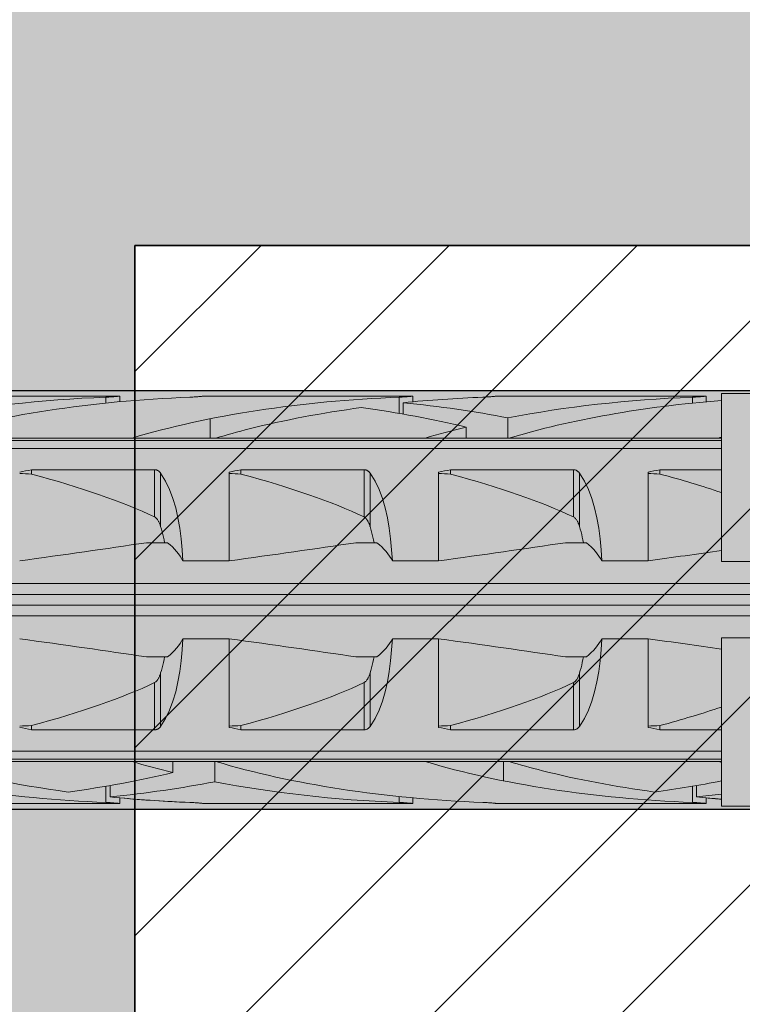
# Model space of a CAD drawing. Extents: x 0 to 1050, y 0 to 1485.
# Drawn here: x 332 to 350, y 1007 to 1030 of the extents above; entities that cross this region are included whole.
import ezdxf

# ---------------------------------------------------------------- set-up
doc = ezdxf.new("R2010")
doc.units = 0
doc.layers.get('0').update_dxf_attribs({"linetype": 'CONTINUOUS'})
for name, color, linetype, lineweight in [('20-ANSICHT-10', 8, 'CONTINUOUS', 9), ('22-ANSICHT-25', 1, 'CONTINUOUS', 25), ('70-SCHRAFFUR-10', 255, 'CONTINUOUS', 9), ('71-SCHRAFFUR-18', 3, 'CONTINUOUS', 18)]:
    doc.layers.add(name, color=color, linetype=linetype, lineweight=lineweight)

# ---------------------------------------------------------------- blocks, each defined once
blk = doc.blocks.new('10 Schraubdübel SXRL 10x100 FUS')
at = {"layer": '70-SCHRAFFUR-10'}
blk.add_hatch(color=256, dxfattribs=at).paths.add_polyline_path([(-107.413257, 5), (-110.300006, 0), (-107.413257, -5), (-11.834165, -5), (-7.600004, -5.899999), (-1.9, -5.9), (-0.19346, -5.011542, -0.124754732), (0, -5.75), (0, -9.25), (2.000055, -9.25), (2.2, -9.050056), (2.2, -9.25), (3.8, -9.25), (3.8, -6.535), (7.991118, -6.535), (8.3, -6), (8.3, 6), (7.991118, 6.535), (3.8, 6.535), (3.8, 9.25), (2.2, 9.25), (2.2, 9.050056), (2.000055, 9.25), (0, 9.25), (0, 5.779407, -0.128815606), (-0.19346, 5.011542), (-1.9, 5.89991), (-7.600381, 5.899919), (-11.834165, 5)])
at = {"layer": '20-ANSICHT-10'}
for p, q in [((-50.361901, 4.864659), (-45.361901, 4.864659)), ((-45.690896, 4.839433), (-45.654927, 4.840988)), ((-45.690888, 4.697959), (-45.690888, 4.839429)), ((-45.654927, 4.840988), (-45.620305, 4.842773)), ((-45.620305, 4.842773), (-45.587308, 4.844727)), ((-45.587308, 4.844727), (-45.556226, 4.846789)), ((-45.556226, 4.846789), (-45.527341, 4.8489)), ((-45.527341, 4.8489), (-45.500878, 4.851003)), ((-45.500878, 4.851003), (-45.476178, 4.853114)), ((-45.476178, 4.853114), (-45.453217, 4.8552)), ((-45.453217, 4.8552), (-45.432301, 4.857201)), ((-45.432301, 4.857201), (-45.413747, 4.859056)), ((-45.413747, 4.859056), (-45.397858, 4.860709)), ((-45.397858, 4.860709), (-45.384869, 4.862098)), ((-45.384869, 4.862098), (-45.374795, 4.8632)), ((-45.374795, 4.8632), (-45.367619, 4.864002)), ((-45.367619, 4.864002), (-45.363328, 4.864493)), ((-45.363328, 4.864493), (-45.361901, 4.864659)), ((-45.361901, 4.730129), (-45.361901, 4.864659)), ((-43.690896, 4.839433), (-43.654927, 4.840988)), ((-43.654927, 4.840988), (-43.620305, 4.842773)), ((-43.620305, 4.842773), (-43.587308, 4.844727)), ((-43.587308, 4.844727), (-43.556226, 4.846789)), ((-43.556226, 4.846789), (-43.527341, 4.8489)), ((-43.527341, 4.8489), (-43.500878, 4.851003)), ((-43.500878, 4.851003), (-43.476178, 4.853114)), ((-43.476178, 4.853114), (-43.453217, 4.8552)), ((-43.453217, 4.8552), (-43.432301, 4.857201)), ((-43.432301, 4.857201), (-43.413747, 4.859056)), ((-43.413747, 4.859056), (-43.397858, 4.860709)), ((-43.397858, 4.860709), (-43.384869, 4.862098)), ((-43.384869, 4.862098), (-43.374795, 4.8632)), ((-43.374795, 4.8632), (-43.367619, 4.864002)), ((-43.367619, 4.864002), (-43.363328, 4.864493)), ((-43.363328, 4.864493), (-43.361901, 4.864659)), ((-43.361901, 4.864659), (-38.361901, 4.864659)), ((-38.690896, 4.839433), (-38.654927, 4.840988)), ((-38.690888, 4.452484), (-38.690888, 4.839429)), ((-38.654927, 4.840988), (-38.620305, 4.842773)), ((-38.620305, 4.842773), (-38.587308, 4.844727)), ((-38.594117, 4.435859), (-38.594117, 4.707801)), ((-38.587308, 4.844727), (-38.556226, 4.846789)), ((-38.556226, 4.846789), (-38.527341, 4.8489)), ((-38.527341, 4.8489), (-38.500878, 4.851003)), ((-38.500878, 4.851003), (-38.476178, 4.853114)), ((-38.476178, 4.853114), (-38.453217, 4.8552)), ((-38.453217, 4.8552), (-38.432301, 4.857201)), ((-38.432301, 4.857201), (-38.413747, 4.859056)), ((-38.413747, 4.859056), (-38.397858, 4.860709)), ((-38.397858, 4.860709), (-38.384869, 4.862098)), ((-38.384869, 4.862098), (-38.374795, 4.8632)), ((-38.374795, 4.8632), (-38.367619, 4.864002)), ((-38.367619, 4.864002), (-38.363328, 4.864493)), ((-38.363328, 4.864493), (-38.361901, 4.864659)), ((-38.361901, 4.730129), (-38.361901, 4.864659)), ((-36.690896, 4.839433), (-36.654927, 4.840988)), ((-36.654927, 4.840988), (-36.620305, 4.842773)), ((-36.620305, 4.842773), (-36.587308, 4.844727)), ((-36.587308, 4.844727), (-36.556226, 4.846789)), ((-36.556226, 4.846789), (-36.527341, 4.8489)), ((-36.527341, 4.8489), (-36.500878, 4.851003)), ((-36.500878, 4.851003), (-36.476178, 4.853114)), ((-36.476178, 4.853114), (-36.453217, 4.8552)), ((-36.453217, 4.8552), (-36.432301, 4.857201)), ((-36.432301, 4.857201), (-36.413747, 4.859056)), ((-36.413747, 4.859056), (-36.397858, 4.860709)), ((-36.397858, 4.860709), (-36.384869, 4.862098)), ((-36.384869, 4.862098), (-36.374795, 4.8632)), ((-36.374795, 4.8632), (-36.367619, 4.864002)), ((-36.367619, 4.864002), (-36.363328, 4.864493)), ((-36.363328, 4.864493), (-36.361901, 4.864659)), ((-36.361901, 4.864659), (-31.361901, 4.864659)), ((-31.690896, 4.839433), (-31.654927, 4.840988)), ((-31.690888, 4.697987), (-31.690888, 4.839429)), ((-31.654927, 4.840988), (-31.620305, 4.842773)), ((-31.620305, 4.842773), (-31.587308, 4.844727)), ((-31.587308, 4.844727), (-31.556226, 4.846789)), ((-31.556226, 4.846789), (-31.527341, 4.8489)), ((-31.527341, 4.8489), (-31.500878, 4.851003)), ((-31.500878, 4.851003), (-31.476178, 4.853114)), ((-31.476178, 4.853114), (-31.453217, 4.8552)), ((-31.453217, 4.8552), (-31.432301, 4.857201)), ((-31.432301, 4.857201), (-31.413747, 4.859056)), ((-31.413747, 4.859056), (-31.397858, 4.860709)), ((-31.397858, 4.860709), (-31.384869, 4.862098)), ((-31.384869, 4.862098), (-31.374795, 4.8632)), ((-31.374795, 4.8632), (-31.367619, 4.864002)), ((-31.367619, 4.864002), (-31.363328, 4.864493)), ((-31.363328, 4.864493), (-31.361901, 4.864659)), ((-31.361901, 4.730143), (-31.361901, 4.864659)), ((-31.000001, 4.925), (-30.000001, 4.925)), ((-31.000001, 0.912105), (-31.000001, 4.925)), ((-43.20284, 3.8622), (-43.20284, 4.322692)), ((-36.094117, 3.860808), (-36.094117, 4.34417)), ((-37.094685, 3.8622), (-37.094685, 4.125592)), ((-97.672437, 3.804135), (-31.000001, 3.804135)), ((-50.067956, 3.862205), (-45.067956, 3.862205)), ((-45.068036, 3.8622), (-43.068036, 3.8622)), ((-43.067956, 3.862205), (-38.067956, 3.862205)), ((-38.068036, 3.8622), (-36.120229, 3.8622)), ((-36.070401, 3.8622), (-36.068036, 3.8622)), ((-36.067956, 3.862205), (-31.067956, 3.862205)), ((-31.068036, 3.8622), (-31.000001, 3.8622)), ((-97.527272, 3.611268), (-31.000001, 3.611268)), ((-47.469838, 3.107177), (-44.529221, 3.107177)), ((-47.469838, 3.003722), (-47.469838, 3.107177)), ((-44.518472, 3.106493), (-44.529221, 3.107177)), ((-44.529221, 1.978561), (-44.529221, 3.107177)), ((-44.507764, 3.105109), (-44.518472, 3.106493)), ((-44.49717, 3.103033), (-44.507764, 3.105109)), ((-44.486752, 3.100278), (-44.49717, 3.103033)), ((-44.476571, 3.09688), (-44.486752, 3.100278)), ((-44.466676, 3.09288), (-44.476571, 3.09688)), ((-44.457124, 3.088319), (-44.466676, 3.09288)), ((-44.447953, 3.083238), (-44.457124, 3.088319)), ((-44.439191, 3.077707), (-44.447953, 3.083238)), ((-44.430859, 3.071797), (-44.439191, 3.077707)), ((-44.42299, 3.06558), (-44.430859, 3.071797)), ((-44.415604, 3.059125), (-44.42299, 3.06558)), ((-44.408727, 3.052505), (-44.415604, 3.059125)), ((-42.469838, 3.107177), (-39.529221, 3.107177)), ((-42.469838, 3.003722), (-42.469838, 3.107177)), ((-39.518472, 3.106493), (-39.529221, 3.107177)), ((-39.529221, 1.978561), (-39.529221, 3.107177)), ((-39.507764, 3.105109), (-39.518472, 3.106493)), ((-39.49717, 3.103033), (-39.507764, 3.105109)), ((-39.486752, 3.100278), (-39.49717, 3.103033)), ((-39.476571, 3.09688), (-39.486752, 3.100278)), ((-39.466676, 3.09288), (-39.476571, 3.09688)), ((-39.457124, 3.088319), (-39.466676, 3.09288)), ((-39.447953, 3.083238), (-39.457124, 3.088319)), ((-39.439191, 3.077707), (-39.447953, 3.083238)), ((-39.430859, 3.071797), (-39.439191, 3.077707)), ((-39.42299, 3.06558), (-39.430859, 3.071797)), ((-39.415604, 3.059125), (-39.42299, 3.06558)), ((-39.408727, 3.052505), (-39.415604, 3.059125)), ((-37.469838, 3.107177), (-34.529221, 3.107177)), ((-37.469838, 3.003722), (-37.469838, 3.107177)), ((-34.529221, 1.978561), (-34.529221, 3.107177)), ((-34.518472, 3.106493), (-34.529221, 3.107176)), ((-34.507764, 3.105109), (-34.518472, 3.106493)), ((-34.49717, 3.103033), (-34.507764, 3.105109)), ((-34.486752, 3.100278), (-34.49717, 3.103033)), ((-34.476571, 3.09688), (-34.486752, 3.100278)), ((-34.466676, 3.09288), (-34.476571, 3.09688)), ((-34.457124, 3.088319), (-34.466676, 3.09288)), ((-34.447953, 3.083238), (-34.457124, 3.088319)), ((-34.439191, 3.077707), (-34.447953, 3.083238)), ((-34.430859, 3.071797), (-34.439191, 3.077707)), ((-34.42299, 3.06558), (-34.430859, 3.071797)), ((-34.415604, 3.059125), (-34.42299, 3.06558)), ((-34.408727, 3.052505), (-34.415604, 3.059125)), ((-32.469838, 3.107177), (-31.000001, 3.107177)), ((-32.469838, 3.003722), (-32.469838, 3.107177)), ((-44.402322, 3.045735), (-44.408727, 3.052505)), ((-44.396233, 3.038713), (-44.402322, 3.045735)), ((-44.390454, 3.031446), (-44.396233, 3.038713)), ((-44.38498, 3.02395), (-44.390454, 3.031446)), ((-44.266152, 2.831345), (-44.385121, 3.023813)), ((-44.38498, 1.746819), (-44.38498, 3.02395)), ((-44.17075, 2.633039), (-44.266152, 2.831345)), ((-42.750001, 0.928618), (-42.750001, 3.04604)), ((-39.402322, 3.045735), (-39.408727, 3.052505)), ((-39.396233, 3.038713), (-39.402322, 3.045735)), ((-39.390454, 3.031446), (-39.396233, 3.038713)), ((-39.38498, 3.02395), (-39.390454, 3.031446)), ((-39.266152, 2.831345), (-39.385121, 3.023813)), ((-39.38498, 1.746819), (-39.38498, 3.02395)), ((-39.17075, 2.633039), (-39.266152, 2.831345)), ((-37.750001, 0.928618), (-37.750001, 3.04604)), ((-34.402322, 3.045735), (-34.408727, 3.052505)), ((-34.396233, 3.038713), (-34.402322, 3.045735)), ((-34.390454, 3.031446), (-34.396233, 3.038713)), ((-34.384976, 3.023948), (-34.390454, 3.031446)), ((-34.266152, 2.831345), (-34.38498, 3.02395)), ((-34.38498, 1.746819), (-34.38498, 3.02395)), ((-34.17075, 2.633039), (-34.266152, 2.831345)), ((-32.750001, 0.928618), (-32.750001, 3.04604)), ((-44.090737, 2.420303), (-44.17075, 2.633039)), ((-39.090737, 2.420303), (-39.17075, 2.633039)), ((-34.090707, 2.420337), (-34.17075, 2.633039)), ((-44.024663, 2.194305), (-44.090737, 2.420303)), ((-39.024663, 2.194305), (-39.090737, 2.420303)), ((-34.024663, 2.194305), (-34.090707, 2.420337)), ((-43.971165, 1.956625), (-44.024663, 2.194305)), ((-38.971165, 1.956625), (-39.024663, 2.194305)), ((-33.971165, 1.956625), (-34.024663, 2.194305)), ((-44.515469, 1.970246), (-44.529229, 1.97855)), ((-44.503186, 1.960981), (-44.515469, 1.970246)), ((-44.491639, 1.950593), (-44.503186, 1.960981)), ((-44.480706, 1.939187), (-44.491639, 1.950593)), ((-44.470391, 1.926952), (-44.480706, 1.939187)), ((-44.460706, 1.914078), (-44.470391, 1.926952)), ((-44.451657, 1.900754), (-44.460706, 1.914078)), ((-44.443253, 1.887169), (-44.451657, 1.900754)), ((-44.435509, 1.873514), (-44.443253, 1.887169)), ((-43.928704, 1.709199), (-43.971165, 1.956625)), ((-39.515469, 1.970246), (-39.529229, 1.97855)), ((-39.503186, 1.960981), (-39.515469, 1.970246)), ((-39.491639, 1.950593), (-39.503186, 1.960981)), ((-39.480706, 1.939187), (-39.491639, 1.950593)), ((-39.470391, 1.926952), (-39.480706, 1.939187)), ((-39.460706, 1.914078), (-39.470391, 1.926952)), ((-39.451657, 1.900754), (-39.460706, 1.914078)), ((-39.443253, 1.887169), (-39.451657, 1.900754)), ((-39.435509, 1.873514), (-39.443253, 1.887169)), ((-38.928704, 1.709199), (-38.971165, 1.956625)), ((-34.515469, 1.970246), (-34.529221, 1.978561)), ((-34.503186, 1.960981), (-34.515469, 1.970246)), ((-34.491639, 1.950593), (-34.503186, 1.960981)), ((-34.480706, 1.939187), (-34.491639, 1.950593)), ((-34.470391, 1.926952), (-34.480706, 1.939187)), ((-34.46066, 1.914114), (-34.470391, 1.926952)), ((-34.451657, 1.900754), (-34.46066, 1.914114)), ((-34.443253, 1.887169), (-34.451657, 1.900754)), ((-34.435494, 1.873524), (-34.443253, 1.887169)), ((-33.928708, 1.709215), (-33.971165, 1.956625)), ((-44.428429, 1.859977), (-44.435509, 1.873514)), ((-44.421971, 1.846651), (-44.428429, 1.859977)), ((-44.415849, 1.833109), (-44.421971, 1.846651)), ((-44.410008, 1.819294), (-44.415849, 1.833109)), ((-44.404446, 1.805224), (-44.410008, 1.819294)), ((-44.399155, 1.790918), (-44.404446, 1.805224)), ((-44.394131, 1.776395), (-44.399155, 1.790918)), ((-44.389363, 1.761675), (-44.394131, 1.776395)), ((-44.38485, 1.746777), (-44.389363, 1.761675)), ((-44.367394, 1.68485), (-44.385007, 1.746806)), ((-44.35056, 1.622011), (-44.367394, 1.68485)), ((-43.89576, 1.454047), (-43.928704, 1.709199)), ((-39.428429, 1.859977), (-39.435509, 1.873514)), ((-39.421971, 1.846651), (-39.428429, 1.859977)), ((-39.415849, 1.833109), (-39.421971, 1.846651)), ((-39.410008, 1.819294), (-39.415849, 1.833109)), ((-39.404446, 1.805224), (-39.410008, 1.819294)), ((-39.399155, 1.790918), (-39.404446, 1.805224)), ((-39.394131, 1.776395), (-39.399155, 1.790918)), ((-39.389363, 1.761675), (-39.394131, 1.776395)), ((-39.38485, 1.746777), (-39.389363, 1.761675)), ((-39.367394, 1.68485), (-39.385007, 1.746806)), ((-39.35056, 1.622011), (-39.367394, 1.68485)), ((-38.89576, 1.454047), (-38.928704, 1.709199)), ((-34.428429, 1.859977), (-34.435494, 1.873524)), ((-34.421971, 1.846651), (-34.428429, 1.859977)), ((-34.415864, 1.833109), (-34.421971, 1.846651)), ((-34.410008, 1.819294), (-34.415864, 1.833109)), ((-34.404446, 1.805224), (-34.410008, 1.819294)), ((-34.399239, 1.790929), (-34.404446, 1.805224)), ((-34.394131, 1.776395), (-34.399239, 1.790929)), ((-34.389363, 1.761675), (-34.394131, 1.776395)), ((-34.38498, 1.746819), (-34.389363, 1.761675)), ((-34.367394, 1.68485), (-34.385007, 1.746806)), ((-34.35056, 1.622011), (-34.367394, 1.68485)), ((-33.89576, 1.454047), (-33.928708, 1.709215)), ((-44.334515, 1.558341), (-44.35056, 1.622011)), ((-44.319272, 1.493897), (-44.334515, 1.558341)), ((-44.304818, 1.428737), (-44.319272, 1.493897)), ((-44.29115, 1.362924), (-44.304818, 1.428737)), ((-43.870835, 1.193127), (-43.89576, 1.454047)), ((-39.334515, 1.558341), (-39.35056, 1.622011)), ((-39.319272, 1.493897), (-39.334515, 1.558341)), ((-39.304818, 1.428737), (-39.319272, 1.493897)), ((-39.29115, 1.362924), (-39.304818, 1.428737)), ((-38.870835, 1.193127), (-38.89576, 1.454047)), ((-34.334515, 1.558341), (-34.35056, 1.622011)), ((-34.319272, 1.493897), (-34.334515, 1.558341)), ((-34.304818, 1.428737), (-34.319272, 1.493897)), ((-34.29115, 1.362924), (-34.304818, 1.428737)), ((-33.870835, 1.193127), (-33.89576, 1.454047)), ((-44.723244, 1.362924), (-44.221692, 1.362924)), ((-43.8527, 0.928612), (-43.870835, 1.193127)), ((-39.723244, 1.362924), (-39.221692, 1.362924)), ((-38.8527, 0.928612), (-38.870835, 1.193127)), ((-34.723244, 1.362924), (-34.221692, 1.362924)), ((-33.852719, 0.928618), (-33.870835, 1.193127)), ((-43.852719, 0.928618), (-42.750001, 0.928618)), ((-38.852719, 0.928618), (-37.750001, 0.928618)), ((-33.852719, 0.928618), (-32.750001, 0.928618)), ((-31.000001, 0.912105), (-30.000001, 0.912105)), ((-65.918301, 0.386603), (-1.9, 0.386603)), ((-66.246243, 0.126795), (-0.19346, 0.126795)), ((-66.246243, -0.126795), (-0.19346, -0.126795)), ((-65.918301, -0.386603), (-1.9, -0.386603)), ((-43.870835, -1.193127), (-43.8527, -0.928612)), ((-43.852719, -0.928618), (-42.750001, -0.928618)), ((-42.750001, -3.04604), (-42.750001, -0.928618)), ((-38.870835, -1.193127), (-38.8527, -0.928612)), ((-38.852719, -0.928618), (-37.750001, -0.928618)), ((-37.750001, -3.04604), (-37.750001, -0.928618)), ((-33.870835, -1.193127), (-33.852719, -0.928618)), ((-33.852719, -0.928618), (-32.750001, -0.928618)), ((-32.750001, -3.04604), (-32.750001, -0.928618)), ((-31.000001, -0.912105), (-30.000001, -0.912105)), ((-31.000001, -4.925), (-31.000001, -0.912105)), ((-44.723244, -1.362924), (-44.221692, -1.362924)), ((-44.304818, -1.428737), (-44.29115, -1.362924)), ((-43.89576, -1.454047), (-43.870835, -1.193127)), ((-39.723244, -1.362924), (-39.221692, -1.362924)), ((-39.304818, -1.428737), (-39.29115, -1.362924)), ((-38.89576, -1.454047), (-38.870835, -1.193127)), ((-34.723244, -1.362924), (-34.221692, -1.362924)), ((-34.304818, -1.428737), (-34.29115, -1.362924)), ((-33.89576, -1.454047), (-33.870835, -1.193127)), ((-44.367394, -1.68485), (-44.35056, -1.622011)), ((-44.35056, -1.622011), (-44.334515, -1.558341)), ((-44.334515, -1.558341), (-44.319272, -1.493897)), ((-44.319272, -1.493897), (-44.304818, -1.428737)), ((-43.928704, -1.709199), (-43.89576, -1.454047)), ((-39.367394, -1.68485), (-39.35056, -1.622011)), ((-39.35056, -1.622011), (-39.334515, -1.558341)), ((-39.334515, -1.558341), (-39.319272, -1.493897)), ((-39.319272, -1.493897), (-39.304818, -1.428737)), ((-38.928704, -1.709199), (-38.89576, -1.454047)), ((-34.367394, -1.68485), (-34.35056, -1.622011)), ((-34.35056, -1.622011), (-34.334515, -1.558341)), ((-34.334515, -1.558341), (-34.319272, -1.493897)), ((-34.319272, -1.493897), (-34.304818, -1.428737)), ((-33.928708, -1.709215), (-33.89576, -1.454047)), ((-44.443253, -1.887169), (-44.435494, -1.873524)), ((-44.435494, -1.873524), (-44.428429, -1.859977)), ((-44.428429, -1.859977), (-44.421971, -1.846651)), ((-44.421971, -1.846651), (-44.415864, -1.833109)), ((-44.415864, -1.833109), (-44.410008, -1.819294)), ((-44.410008, -1.819294), (-44.404446, -1.805224)), ((-44.404446, -1.805224), (-44.399239, -1.790929)), ((-44.399239, -1.790929), (-44.394131, -1.776395)), ((-44.394131, -1.776395), (-44.389363, -1.761675)), ((-44.389363, -1.761675), (-44.38485, -1.746777)), ((-44.385007, -1.746806), (-44.367394, -1.68485)), ((-44.38498, -3.02395), (-44.38498, -1.746819)), ((-43.971165, -1.956625), (-43.928704, -1.709199)), ((-39.443253, -1.887169), (-39.435509, -1.873514)), ((-39.435509, -1.873514), (-39.428429, -1.859977)), ((-39.428429, -1.859977), (-39.421971, -1.846651)), ((-39.421971, -1.846651), (-39.415849, -1.833109)), ((-39.415849, -1.833109), (-39.410008, -1.819294)), ((-39.410008, -1.819294), (-39.404446, -1.805224)), ((-39.404446, -1.805224), (-39.399155, -1.790918)), ((-39.399155, -1.790918), (-39.394131, -1.776395)), ((-39.394131, -1.776395), (-39.389363, -1.761675)), ((-39.389363, -1.761675), (-39.38485, -1.746777)), ((-39.385007, -1.746806), (-39.367394, -1.68485)), ((-39.38498, -3.02395), (-39.38498, -1.746819)), ((-38.971165, -1.956625), (-38.928704, -1.709199)), ((-34.443253, -1.887169), (-34.435509, -1.873514)), ((-34.435509, -1.873514), (-34.428429, -1.859977)), ((-34.428429, -1.859977), (-34.421971, -1.846651)), ((-34.421971, -1.846651), (-34.415849, -1.833109)), ((-34.415849, -1.833109), (-34.410008, -1.819294)), ((-34.410008, -1.819294), (-34.404446, -1.805224)), ((-34.404446, -1.805224), (-34.399155, -1.790918)), ((-34.399155, -1.790918), (-34.394131, -1.776395)), ((-34.394131, -1.776395), (-34.389363, -1.761675)), ((-34.389363, -1.761675), (-34.38485, -1.746777)), ((-34.385007, -1.746806), (-34.367394, -1.68485)), ((-34.38498, -3.02395), (-34.38498, -1.746819)), ((-33.971165, -1.956625), (-33.928708, -1.709215)), ((-44.529221, -1.978561), (-44.515469, -1.970246)), ((-44.529221, -3.107177), (-44.529221, -1.978561)), ((-44.515469, -1.970246), (-44.503186, -1.960981)), ((-44.503186, -1.960981), (-44.491631, -1.950604)), ((-44.491631, -1.950604), (-44.480706, -1.939187)), ((-44.480706, -1.939187), (-44.470391, -1.926952)), ((-44.470391, -1.926952), (-44.46066, -1.914114)), ((-44.46066, -1.914114), (-44.451657, -1.900754)), ((-44.451657, -1.900754), (-44.443253, -1.887169)), ((-44.024663, -2.194305), (-43.971165, -1.956625)), ((-39.529229, -1.97855), (-39.515469, -1.970246)), ((-39.529221, -3.107177), (-39.529221, -1.978561)), ((-39.515469, -1.970246), (-39.503186, -1.960981)), ((-39.503186, -1.960981), (-39.491639, -1.950593)), ((-39.491639, -1.950593), (-39.480706, -1.939187)), ((-39.480706, -1.939187), (-39.470391, -1.926952)), ((-39.470391, -1.926952), (-39.460706, -1.914078)), ((-39.460706, -1.914078), (-39.451657, -1.900754)), ((-39.451657, -1.900754), (-39.443253, -1.887169)), ((-39.024663, -2.194305), (-38.971165, -1.956625)), ((-34.529229, -1.97855), (-34.515469, -1.970246)), ((-34.529221, -3.107177), (-34.529221, -1.978561)), ((-34.515469, -1.970246), (-34.503186, -1.960981)), ((-34.503186, -1.960981), (-34.491639, -1.950593)), ((-34.491639, -1.950593), (-34.480706, -1.939187)), ((-34.480706, -1.939187), (-34.470391, -1.926952)), ((-34.470391, -1.926952), (-34.460706, -1.914078)), ((-34.460706, -1.914078), (-34.451657, -1.900754)), ((-34.451657, -1.900754), (-34.443253, -1.887169)), ((-34.024663, -2.194305), (-33.971165, -1.956625)), ((-44.090737, -2.420303), (-44.024663, -2.194305)), ((-39.090737, -2.420303), (-39.024663, -2.194305)), ((-34.090737, -2.420303), (-34.024663, -2.194305)), ((-44.17075, -2.633039), (-44.090737, -2.420303)), ((-39.17075, -2.633039), (-39.090737, -2.420303)), ((-34.17075, -2.633039), (-34.090737, -2.420303)), ((-44.266152, -2.831345), (-44.17075, -2.633039)), ((-39.266152, -2.831345), (-39.17075, -2.633039)), ((-34.266152, -2.831345), (-34.17075, -2.633039)), ((-47.469838, -3.107177), (-47.469838, -3.003722)), ((-44.41459, -3.058188), (-44.4064, -3.050113)), ((-44.4064, -3.050113), (-44.398804, -3.041754)), ((-44.398804, -3.041754), (-44.391667, -3.033023)), ((-44.391667, -3.033023), (-44.38498, -3.02395)), ((-44.385121, -3.023813), (-44.266152, -2.831345)), ((-42.469838, -3.107177), (-42.469838, -3.003722)), ((-39.41459, -3.058188), (-39.4064, -3.050113)), ((-39.4064, -3.050113), (-39.398804, -3.041754)), ((-39.398804, -3.041754), (-39.391667, -3.033023)), ((-39.391667, -3.033023), (-39.384976, -3.023948)), ((-39.385121, -3.023813), (-39.266152, -2.831345)), ((-37.469838, -3.107177), (-37.469838, -3.003722)), ((-34.41459, -3.058188), (-34.4064, -3.050113)), ((-34.4064, -3.050113), (-34.398804, -3.041754)), ((-34.398804, -3.041754), (-34.391667, -3.033023)), ((-34.391667, -3.033023), (-34.384976, -3.023948)), ((-34.385121, -3.023813), (-34.266152, -2.831345)), ((-32.469838, -3.107177), (-32.469838, -3.003722)), ((-47.469838, -3.107177), (-44.529221, -3.107177)), ((-44.529221, -3.107177), (-44.516171, -3.106256)), ((-44.516171, -3.106256), (-44.503209, -3.104304)), ((-44.503209, -3.104304), (-44.490449, -3.101338)), ((-44.490449, -3.101338), (-44.478009, -3.097403)), ((-44.478009, -3.097403), (-44.465981, -3.092573)), ((-44.465981, -3.092573), (-44.454461, -3.086917)), ((-44.454461, -3.086917), (-44.443517, -3.080524)), ((-44.443517, -3.080524), (-44.433194, -3.07352)), ((-44.433194, -3.07352), (-44.423535, -3.066033)), ((-44.423535, -3.066033), (-44.41459, -3.058188)), ((-42.469838, -3.107177), (-39.529221, -3.107177)), ((-39.529221, -3.107176), (-39.516171, -3.106256)), ((-39.516171, -3.106256), (-39.503209, -3.104304)), ((-39.503209, -3.104304), (-39.490449, -3.101338)), ((-39.490449, -3.101338), (-39.478009, -3.097403)), ((-39.478009, -3.097403), (-39.465981, -3.092573)), ((-39.465981, -3.092573), (-39.454461, -3.086917)), ((-39.454461, -3.086917), (-39.443517, -3.080524)), ((-39.443517, -3.080524), (-39.433194, -3.07352)), ((-39.433194, -3.07352), (-39.423535, -3.066033)), ((-39.423535, -3.066033), (-39.41459, -3.058188)), ((-37.469838, -3.107177), (-34.529221, -3.107177)), ((-34.529221, -3.107176), (-34.516171, -3.106256)), ((-34.516171, -3.106256), (-34.503209, -3.104304)), ((-34.503209, -3.104304), (-34.490449, -3.101338)), ((-34.490449, -3.101338), (-34.478009, -3.097403)), ((-34.478009, -3.097403), (-34.465981, -3.092573)), ((-34.465981, -3.092573), (-34.454461, -3.086917)), ((-34.454461, -3.086917), (-34.443517, -3.080524)), ((-34.443517, -3.080524), (-34.433194, -3.07352)), ((-34.433194, -3.07352), (-34.423535, -3.066033)), ((-34.423535, -3.066033), (-34.41459, -3.058188)), ((-32.469838, -3.107177), (-31.000001, -3.107177)), ((-97.527272, -3.611268), (-31.000001, -3.611268)), ((-97.672437, -3.804135), (-31.000001, -3.804135)), ((-50.067395, -3.862236), (-45.067395, -3.862236)), ((-45.068036, -3.8622), (-43.120229, -3.8622)), ((-44.094685, -4.125482), (-44.094685, -3.8622)), ((-43.094117, -4.344081), (-43.094117, -3.860807)), ((-43.070401, -3.8622), (-43.068036, -3.8622)), ((-43.067395, -3.862236), (-38.067395, -3.862236)), ((-38.068036, -3.8622), (-36.068036, -3.8622)), ((-36.20284, -4.322601), (-36.20284, -3.8622)), ((-36.067395, -3.862236), (-31.067395, -3.862236)), ((-31.068036, -3.8622), (-31.000001, -3.8622)), ((-45.690888, -4.839412), (-45.690888, -4.452407)), ((-45.594117, -4.707756), (-45.594117, -4.43578)), ((-31.690888, -4.839412), (-31.690888, -4.452405)), ((-31.594117, -4.707756), (-31.594117, -4.435778)), ((-38.690888, -4.839412), (-38.690888, -4.697912)), ((-50.361901, -4.864659), (-45.361901, -4.864659)), ((-45.654927, -4.840971), (-45.690896, -4.839415)), ((-45.620305, -4.842757), (-45.654927, -4.840971)), ((-45.587308, -4.844711), (-45.620305, -4.842757)), ((-45.556226, -4.846774), (-45.587308, -4.844711)), ((-45.527341, -4.848886), (-45.556226, -4.846774)), ((-45.500878, -4.85099), (-45.527341, -4.848886)), ((-45.476178, -4.853102), (-45.500878, -4.85099)), ((-45.453217, -4.855189), (-45.476178, -4.853102)), ((-45.432301, -4.857191), (-45.453217, -4.855189)), ((-45.413747, -4.859048), (-45.432301, -4.857191)), ((-45.397858, -4.860702), (-45.413747, -4.859048)), ((-45.384869, -4.862092), (-45.397858, -4.860702)), ((-45.374795, -4.863195), (-45.384869, -4.862092)), ((-45.367619, -4.863999), (-45.374795, -4.863195)), ((-45.363328, -4.864491), (-45.367619, -4.863999)), ((-45.361901, -4.864659), (-45.363328, -4.864491)), ((-45.361901, -4.864659), (-45.361901, -4.730087)), ((-43.655999, -4.84092), (-43.690896, -4.839415)), ((-43.655999, -4.840938), (-43.690896, -4.839433)), ((-43.622357, -4.842643), (-43.655999, -4.84092)), ((-43.622357, -4.84266), (-43.655999, -4.840938)), ((-43.590234, -4.844528), (-43.622357, -4.842643)), ((-43.590234, -4.844544), (-43.622357, -4.84266)), ((-43.559884, -4.84652), (-43.590234, -4.844528)), ((-43.559884, -4.846536), (-43.590234, -4.844544)), ((-43.531567, -4.848565), (-43.559884, -4.84652)), ((-43.531564, -4.848579), (-43.559884, -4.846536)), ((-43.505532, -4.850608), (-43.531567, -4.848565)), ((-43.505532, -4.850621), (-43.531564, -4.848579)), ((-43.481286, -4.852654), (-43.505532, -4.850608)), ((-43.481282, -4.852666), (-43.505532, -4.850621)), ((-43.458607, -4.854688), (-43.481286, -4.852654)), ((-43.458607, -4.8547), (-43.481282, -4.852666)), ((-43.437787, -4.856657), (-43.458607, -4.854688)), ((-43.437787, -4.856667), (-43.458607, -4.8547)), ((-43.419102, -4.858504), (-43.437787, -4.856657)), ((-43.419102, -4.858513), (-43.437787, -4.856667)), ((-43.402837, -4.860177), (-43.419102, -4.858504)), ((-43.402837, -4.860185), (-43.419102, -4.858513)), ((-43.389252, -4.861619), (-43.402837, -4.860177)), ((-43.389252, -4.861625), (-43.402837, -4.860185)), ((-43.378415, -4.862796), (-43.389252, -4.861619)), ((-43.378415, -4.862801), (-43.389252, -4.861625)), ((-43.370309, -4.863696), (-43.378415, -4.862796)), ((-43.370309, -4.863699), (-43.378415, -4.862801)), ((-43.364922, -4.864307), (-43.370309, -4.863696)), ((-43.364922, -4.864309), (-43.370309, -4.863699)), ((-43.362237, -4.864619), (-43.364922, -4.864307)), ((-43.362237, -4.86462), (-43.364922, -4.864309)), ((-43.361901, -4.864659), (-38.361901, -4.864659)), ((-38.654927, -4.840971), (-38.690896, -4.839415)), ((-38.620305, -4.842757), (-38.654927, -4.840971)), ((-38.587308, -4.844711), (-38.620305, -4.842757)), ((-38.556226, -4.846774), (-38.587308, -4.844711)), ((-38.527341, -4.848886), (-38.556226, -4.846774)), ((-38.500878, -4.85099), (-38.527341, -4.848886)), ((-38.476178, -4.853102), (-38.500878, -4.85099)), ((-38.453217, -4.855189), (-38.476178, -4.853102)), ((-38.432301, -4.857191), (-38.453217, -4.855189)), ((-38.413747, -4.859048), (-38.432301, -4.857191)), ((-38.397858, -4.860702), (-38.413747, -4.859048)), ((-38.384869, -4.862092), (-38.397858, -4.860702)), ((-38.374795, -4.863195), (-38.384869, -4.862092)), ((-38.367619, -4.863999), (-38.374795, -4.863195)), ((-38.363328, -4.864491), (-38.367619, -4.863999)), ((-38.361901, -4.864659), (-38.363328, -4.864491)), ((-38.361901, -4.864659), (-38.361901, -4.730087)), ((-36.655999, -4.84092), (-36.690896, -4.839415)), ((-36.655999, -4.840938), (-36.690896, -4.839433)), ((-36.622357, -4.842643), (-36.655999, -4.84092)), ((-36.622357, -4.84266), (-36.655999, -4.840938)), ((-36.590234, -4.844528), (-36.622357, -4.842643)), ((-36.590234, -4.844544), (-36.622357, -4.84266)), ((-36.559884, -4.84652), (-36.590234, -4.844528)), ((-36.559884, -4.846536), (-36.590234, -4.844544)), ((-36.531567, -4.848565), (-36.559884, -4.84652)), ((-36.531564, -4.848579), (-36.559884, -4.846536)), ((-36.505532, -4.850608), (-36.531567, -4.848565)), ((-36.505532, -4.850621), (-36.531564, -4.848579)), ((-36.481286, -4.852654), (-36.505532, -4.850608)), ((-36.481282, -4.852666), (-36.505532, -4.850621)), ((-36.458607, -4.854688), (-36.481286, -4.852654)), ((-36.458607, -4.8547), (-36.481282, -4.852666)), ((-36.437787, -4.856657), (-36.458607, -4.854688)), ((-36.437787, -4.856667), (-36.458607, -4.8547)), ((-36.419102, -4.858504), (-36.437787, -4.856657)), ((-36.419102, -4.858513), (-36.437787, -4.856667)), ((-36.402837, -4.860177), (-36.419102, -4.858504)), ((-36.402837, -4.860185), (-36.419102, -4.858513)), ((-36.389252, -4.861619), (-36.402837, -4.860177)), ((-36.389252, -4.861625), (-36.402837, -4.860185)), ((-36.378415, -4.862796), (-36.389252, -4.861619)), ((-36.378415, -4.862801), (-36.389252, -4.861625)), ((-36.370309, -4.863696), (-36.378415, -4.862796)), ((-36.370309, -4.863699), (-36.378415, -4.862801)), ((-36.364922, -4.864307), (-36.370309, -4.863696)), ((-36.364922, -4.864309), (-36.370309, -4.863699)), ((-36.362237, -4.864619), (-36.364922, -4.864307)), ((-36.362237, -4.86462), (-36.364922, -4.864309)), ((-36.361901, -4.864659), (-31.361901, -4.864659)), ((-31.654927, -4.840971), (-31.690896, -4.839415)), ((-31.620305, -4.842757), (-31.654927, -4.840971)), ((-31.587308, -4.844711), (-31.620305, -4.842757)), ((-31.556226, -4.846774), (-31.587308, -4.844711)), ((-31.527341, -4.848886), (-31.556226, -4.846774)), ((-31.500878, -4.85099), (-31.527341, -4.848886)), ((-31.476178, -4.853102), (-31.500878, -4.85099)), ((-31.453217, -4.855189), (-31.476178, -4.853102)), ((-31.432301, -4.857191), (-31.453217, -4.855189)), ((-31.413747, -4.859048), (-31.432301, -4.857191)), ((-31.397858, -4.860702), (-31.413747, -4.859048)), ((-31.384869, -4.862092), (-31.397858, -4.860702)), ((-31.374795, -4.863195), (-31.384869, -4.862092)), ((-31.367619, -4.863999), (-31.374795, -4.863195)), ((-31.363328, -4.864491), (-31.367619, -4.863999)), ((-31.361901, -4.864659), (-31.363328, -4.864491)), ((-31.361901, -4.864659), (-31.361901, -4.730085)), ((-31.000001, -4.925), (-30.000001, -4.925))]:
    blk.add_line(p, q, dxfattribs=at)
for centre, major_axis, ratio, start_param, end_param in [((-44.400225, 0.478612), (12.050565, 0), 0.363970237, 1.678106127, 2.062921564), ((-42.400225, 0.478612), (12.050565, 0), 0.363970237, 1.678106127, 2.260484116), ((-37.400225, 0.478612), (12.050565, 0), 0.363970237, 1.678106127, 2.260484116), ((-35.400225, 0.478612), (12.050565, 0), 0.363970237, 1.678106127, 1.839042617), ((-41.78801, 0.478612), (12.050565, 0), 0.363970237, 1.078671048, 1.302549989), ((-30.400225, 0.478612), (12.050565, 0), 0.363970237, 1.678106127, 2.062921564), ((-28.400225, 0.478612), (12.050565, 0), 0.363970237, 1.788244829, 2.260484116), ((-35.400225, 0.478612), (12.050565, 0), 0.363970237, 1.926435633, 2.17726636), ((-43.796762, 0.478612), (12.064276, 0), 0.363556586, 0.981795171, 1.215157303), ((-35.400225, 0.478612), (12.050565, 0), 0.363970237, 2.177266359, 2.260484116), ((-30.400225, 0.478612), (12.050565, 0), 0.363970237, 2.159797531, 2.260484116), ((-36.546372, 2.874274), (2.750604, 0), 0.363556513, 1.406062069, 1.415242681), ((-35.644741, 2.874274), (2.747478, 0), 0.363970157, 1.726350432, 1.735530259), ((-23.400225, 0.478612), (12.050565, 0), 0.363970237, 2.253196086, 2.260484116), ((-25.948478, 0), (27.832828, 0), 0.176051101, 2.454725715, 2.470756956), ((-20.948478, 0), (27.832828, 0), 0.176051101, 2.454725715, 2.470756956), ((-15.948478, 0), (27.832828, 0), 0.176051101, 2.454725715, 2.470756956), ((-10.948478, 0), (27.832828, 0), 0.176051101, 2.454725715, 2.470756956), ((-155.888639, 0), (137.225193, 0), 0.035707729, 0.65985777, 0.663181177), ((-66.090191, 0), (23.567698, 0), 0.207911693, 0.415653653, 0.659857777), ((-150.888639, 0), (137.225193, 0), 0.035707729, 0.65985777, 0.663181177), ((-61.090191, 0), (23.567698, 0), 0.207911693, 0.415653653, 0.659857777), ((-145.888639, 0), (137.225193, 0), 0.035707729, 0.65985777, 0.663181177), ((-56.090191, 0), (23.567698, 0), 0.207911693, 0.415653653, 0.659857777), ((-140.888639, 0), (137.225193, 0), 0.035707729, 0.65985777, 0.663181177), ((-51.090191, 0), (23.567698, 0), 0.207911693, 0.550150143, 0.659857777), ((-78.466926, 0), (46.364478, 4.231822), 0.053276973, 5.431680464, 5.522610097), ((-46.25, 0.519131), (2.5, 0), 0.5773504, 0.287651196, 0.62438359), ((-73.466926, 0), (46.364478, 4.231822), 0.053276973, 5.431680464, 5.522610097), ((-41.25, 0.519131), (2.5, 0), 0.5773504, 0.287651196, 0.62438359), ((-68.466926, 0), (46.364478, 4.231822), 0.053276973, 5.431680464, 5.522610097), ((-36.25, 0.519131), (2.5, 0), 0.5773504, 0.287651196, 0.62438359), ((-63.466926, 0), (46.364478, 4.231822), 0.053276973, 5.431680464, 5.483268432), ((-78.466926, 0), (-46.364477, 4.231822), 0.053276974, 3.902167857, 3.993097489), ((-46.25, -0.519131), (2.5, 0), 0.5773504, 5.658801718, 5.995534112), ((-73.466926, 0), (-46.364477, 4.231822), 0.053276974, 3.902167857, 3.993097489), ((-41.25, -0.519131), (2.5, 0), 0.5773504, 5.658801718, 5.995534112), ((-68.466926, 0), (-46.364477, 4.231822), 0.053276974, 3.902167857, 3.993097489), ((-36.25, -0.519131), (2.5, 0), 0.5773504, 5.658801718, 5.995534112), ((-63.466926, 0), (-46.364477, 4.231822), 0.053276974, 3.941509522, 3.993097489), ((-66.090191, 0), (23.567698, 0), 0.207911693, 5.623327531, 5.867531655), ((-61.090191, 0), (23.567698, 0), 0.207911693, 5.623327531, 5.867531655), ((-56.090191, 0), (23.567698, 0), 0.207911693, 5.623327531, 5.867531655), ((-51.090191, 0), (23.567698, 0), 0.207911693, 5.623327531, 5.733035164), ((-25.948478, 0), (27.832828, 0), 0.176051101, 3.812428352, 3.828459592), ((-155.888639, 0), (137.225193, 0), 0.035707729, 5.62000413, 5.623327537), ((-20.948478, 0), (27.832828, 0), 0.176051101, 3.812428352, 3.828459592), ((-150.888639, 0), (137.225193, 0), 0.035707729, 5.62000413, 5.623327537), ((-15.948478, 0), (27.832828, 0), 0.176051101, 3.812428352, 3.828459592), ((-145.888639, 0), (137.225193, 0), 0.035707729, 5.62000413, 5.623327537), ((-10.948478, 0), (27.832828, 0), 0.176051101, 3.812428352, 3.828459592), ((-140.888639, 0), (137.225193, 0), 0.035707729, 5.62000413, 5.623327537), ((-44.399771, -0.478612), (12.050565, 0), 0.363970237, 4.022712642, 4.605041268), ((-42.399771, -0.478612), (12.050565, 0), 0.363970237, 4.022712642, 4.356709452), ((-44.642376, -2.874274), (2.747477, 0), 0.36397029, 4.556834676, 4.557070768), ((-37.399771, -0.478612), (12.050565, 0), 0.363970237, 4.022712642, 4.123342419), ((-43.546372, -2.874274), (2.750603, 0), 0.363556646, 4.867942718, 4.877123336), ((-42.644741, -2.874274), (2.747477, 0), 0.36397029, 4.54765495, 4.556834783), ((-42.642376, -2.874274), (2.747477, 0), 0.36397029, 4.556834677, 4.557070769), ((-35.399771, -0.478612), (12.050565, 0), 0.363970237, 4.022712642, 4.605041268), ((-37.642376, -2.874274), (2.747477, 0), 0.36397029, 4.556834676, 4.557070768), ((-30.399771, -0.478612), (12.050565, 0), 0.363970237, 4.022712642, 4.605041268), ((-35.642376, -2.874274), (2.747477, 0), 0.36397029, 4.556834677, 4.557070769), ((-28.399771, -0.478612), (12.050565, 0), 0.363970237, 4.022712642, 4.10587304), ((-30.642376, -2.874274), (2.747477, 0), 0.36397029, 4.556834676, 4.557070768), ((-23.399771, -0.478612), (12.050565, 0), 0.363970237, 4.022712642, 4.029940664), ((-50.797217, -0.478612), (12.064276, 0), 0.363556586, 5.068068227, 5.301435494), ((-28.399771, -0.478612), (12.050565, 0), 0.363970237, 4.105873038, 4.356709452), ((-48.788464, -0.478612), (12.050565, 0), 0.363970237, 4.980674406, 5.204557039), ((-37.399771, -0.478612), (12.050565, 0), 0.363970237, 4.220220964, 4.605041268), ((-36.797217, -0.478612), (12.064276, 0), 0.363556586, 5.068068227, 5.21364507), ((-34.788464, -0.478612), (12.050565, 0), 0.363970237, 4.980674406, 5.032193033), ((-42.399771, -0.478612), (12.050565, 0), 0.363970237, 4.444103602, 4.605041268), ((-42.400225, -0.478612), (12.050565, 0), 0.363970237, 4.46425973, 4.605079183), ((-28.399771, -0.478612), (12.050565, 0), 0.363970237, 4.444103602, 4.494901861), ((-28.400225, -0.478612), (12.050565, 0), 0.363970237, 4.464074579, 4.49494048)]:
    blk.add_ellipse(centre, major_axis=major_axis, ratio=ratio, start_param=start_param, end_param=end_param, dxfattribs=at)
at = {"layer": '22-ANSICHT-25'}
for p, q in [((-107.413257, 5), (-11.834165, 5)), ((-107.413257, -5), (-11.834165, -5))]:
    blk.add_line(p, q, dxfattribs=at)

msp = doc.modelspace()

# ---------------------------------------------------------------- hatches: boundary and pattern name
at = {"layer": '71-SCHRAFFUR-18'}
msp.add_hatch(color=254, dxfattribs=at).paths.add_polyline_path([(355, 1035), (335, 1035), (335, 1065, 1), (325, 1065), (325, 1035), (310, 1035), (310, 1055, 1), (300, 1055), (300, 1035), (285, 1035), (285, 1065, 0.414214), (280, 1070), (255, 1070, 0.414214), (250, 1065), (250, 1035), (235, 1035), (235, 1060, 1), (225, 1060), (225, 1035), (210, 1035), (210, 1065, 1), (200, 1065), (200, 1035), (180, 1035), (180, 1025), (200, 1025), (200, 1005, 1), (210, 1005), (210, 1025), (225, 1025), (225, 995, 1), (235, 995), (235, 1025), (250, 1025), (250, 1005, 0.414214), (255, 1000), (280, 1000, 0.414214), (285, 1005), (285, 1025), (300, 1025), (300, 995, 1), (310, 995), (310, 1025), (325, 1025), (325, 1005, 1), (335, 1005), (335, 1025), (355, 1025)])
h = msp.add_hatch(dxfattribs=at)
h.set_pattern_fill('ANSI31', color=41, style=0)
h.paths.add_polyline_path([(355, 1025), (335, 1025), (335, 835), (355, 835)])
h.paths.add_polyline_path([(325, 1025), (310, 1025), (310, 835), (325, 835)])
h.paths.add_polyline_path([(300, 1025), (285, 1025), (285, 835), (300, 835)])
h.paths.add_polyline_path([(250, 1025), (235, 1025), (235, 835), (250, 835)])
h.paths.add_polyline_path([(225, 1025), (210, 1025), (210, 835), (225, 835)])
h.paths.add_polyline_path([(200, 1025), (180, 1025), (180, 835), (200, 835)])

# ---------------------------------------------------------------- linework, layer by layer
at = {"layer": '22-ANSICHT-25'}
msp.add_lwpolyline([(355, 1035), (355, 1025), (335, 1025), (335, 1005, -1), (325, 1005), (325, 1025), (310, 1025), (310, 995, -1), (300, 995), (300, 1025), (285, 1025), (285, 1005, -0.414214), (280, 1000), (255, 1000, -0.414214)], format="xyb", dxfattribs=at)
msp.add_lwpolyline([(335, 835), (335, 1025), (355, 1025), (355, 835), (335, 835)], dxfattribs=at)

# ---------------------------------------------------------------- block references
msp.add_blockref('10 Schraubdübel SXRL 10x100 FUS', (380, 1016.541))

doc.saveas('drawing.dxf')
